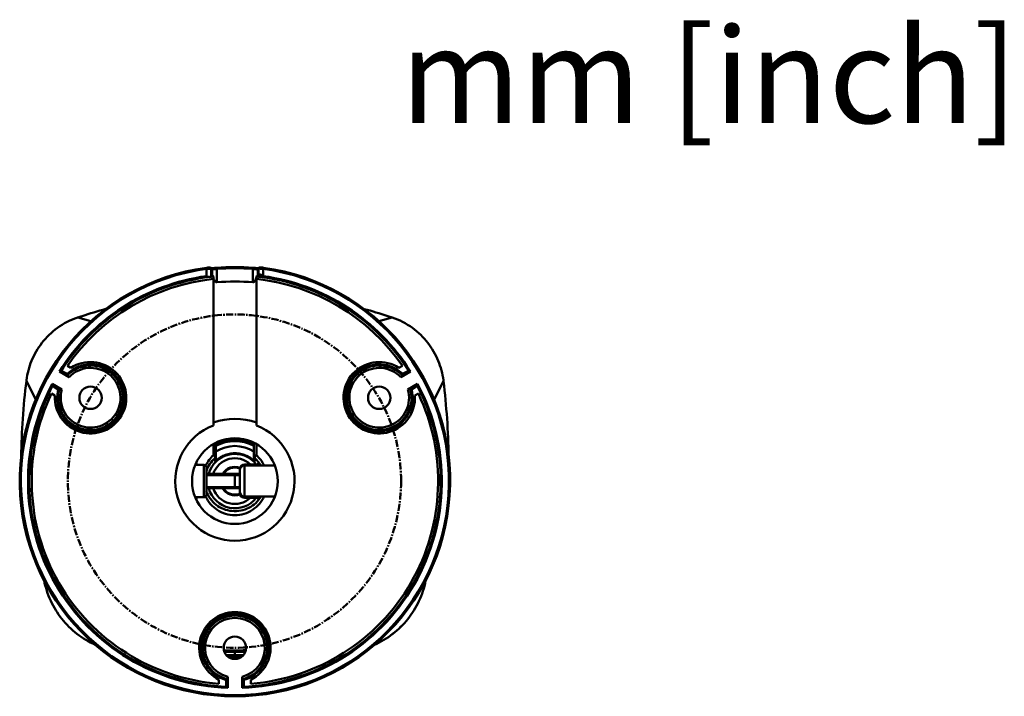
# Model space of a CAD drawing. Units: millimetres. Extents: x 1001 to 1881, y 118 to 798.
# Drawn here: x 1565 to 1772, y 554 to 696 of the extents above; entities that cross this region are included whole.
import ezdxf

# ---------------------------------------------------------------- set-up
doc = ezdxf.new("R2010")
doc.units = ezdxf.units.MM
doc.linetypes.add('CENTER', pattern=[0.6, 0.375, -0.075, 0.075, -0.075])
doc.layers.add('标注', color=7, linetype='Continuous')
doc.styles.get("Standard").update_dxf_attribs({"font": 'txt', "bigfont": 'gbcbig.shx'})

msp = doc.modelspace()

# ---------------------------------------------------------------- linework, layer by layer
at = {"layer": '标注', "lineweight": 50}
for p, q in [((1604.17, 643.25), (1604.14, 643.49)), ((1604.17, 643.25), (1604.17, 641.74)), ((1605.18, 643.42), (1605.09, 643.5)), ((1605.17, 643.31), (1605.17, 641.84)), ((1605.2, 643.29), (1605.17, 643.31)), ((1605.27, 643.34), (1605.18, 643.42)), ((1605.35, 643.16), (1605.2, 643.29)), ((1605.35, 643.16), (1605.35, 641.86)), ((1606.16, 643.47), (1606, 643.46)), ((1606.33, 643.49), (1606.16, 643.47)), ((1606.35, 643.24), (1606.33, 643.49)), ((1606.35, 643.24), (1606.35, 640.44)), ((1613.93, 643.24), (1613.95, 643.49)), ((1613.93, 643.24), (1613.93, 640.44)), ((1614.07, 643.48), (1613.95, 643.49)), ((1614.19, 643.47), (1614.07, 643.48)), ((1614.31, 643.46), (1614.19, 643.47)), ((1614.43, 643.45), (1614.31, 643.46)), ((1614.54, 643.44), (1614.43, 643.45)), ((1614.64, 643.43), (1614.54, 643.44)), ((1614.89, 643.41), (1614.81, 643.42)), ((1615.02, 643.23), (1614.93, 643.16)), ((1614.93, 643.16), (1614.93, 641.86)), ((1615.19, 643.5), (1615.01, 643.34)), ((1615.07, 643.29), (1615.02, 643.23)), ((1615.08, 643.4), (1615.06, 643.4)), ((1615.1, 643.31), (1615.07, 643.29)), ((1615.1, 643.31), (1615.1, 641.84)), ((1615.19, 643.5), (1615.19, 643.5)), ((1616.1, 643.25), (1616.1, 641.74)), ((1605.35, 641.86), (1605.52, 641.88)), ((1605.64, 641.14), (1605.64, 610.38)), ((1614.64, 610.38), (1614.64, 641.14)), ((1614.76, 641.88), (1614.93, 641.86)), ((1615.13, 641.83), (1615.38, 641.83)), ((1615.27, 641.96), (1615.22, 642.02)), ((1615.35, 641.58), (1615.38, 641.83)), ((1615.44, 642.08), (1615.41, 642.08)), ((1615.42, 642.08), (1615.41, 642.08)), ((1579.91, 632.28), (1577.12, 633.05)), ((1640.36, 632.28), (1643.16, 633.05)), ((1575.71, 622.46), (1574.97, 622.89)), ((1644.57, 622.46), (1645.3, 622.89)), ((1575.31, 620.54), (1573.28, 621.71)), ((1574.92, 621.19), (1573.68, 621.88)), ((1646.99, 621.71), (1644.97, 620.54)), ((1646.59, 621.88), (1645.35, 621.19)), ((1566.34, 619.73), (1566.34, 619.7)), ((1566.34, 619.7), (1568.33, 615.8)), ((1571.78, 619.11), (1573.81, 617.94)), ((1571.84, 618.68), (1573.05, 617.95)), ((1646.47, 617.94), (1648.49, 619.11)), ((1647.22, 617.95), (1648.44, 618.68)), ((1653.94, 619.7), (1651.95, 615.81)), ((1571.61, 617.06), (1572.34, 616.64)), ((1648.67, 617.06), (1647.93, 616.64)), ((1634.3, 612.65), (1633.96, 612.45)), ((1605.64, 604.13), (1605.64, 606.49)), ((1606.14, 603.22), (1606.14, 606.76)), ((1614.14, 603.22), (1614.14, 606.76)), ((1614.64, 606.48), (1614.64, 604.13)), ((1603.64, 602.1), (1601.81, 602.1)), ((1602.04, 602.1), (1602.04, 602.62)), ((1603.64, 602.1), (1603.64, 595.3)), ((1612.14, 595.2), (1612.14, 602.2)), ((1615.22, 602.2), (1612.14, 602.2)), ((1618.52, 601.95), (1612.14, 601.95)), ((1604.14, 601.6), (1604.14, 595.8)), ((1604.14, 600.2), (1611.14, 600.2)), ((1604.14, 599.95), (1611.14, 599.95)), ((1610.14, 597.2), (1610.14, 600.2)), ((1611.14, 600.2), (1610.14, 600.2)), ((1611.14, 596.2), (1611.14, 601.2)), ((1604.14, 597.45), (1611.14, 597.45)), ((1604.14, 597.2), (1611.14, 597.2)), ((1611.14, 597.2), (1610.14, 597.2)), ((1603.64, 595.3), (1601.82, 595.3)), ((1602.04, 594.8), (1602.04, 595.3)), ((1618.53, 595.45), (1612.14, 595.45)), ((1615.22, 595.2), (1612.14, 595.2)), ((1573.18, 577.36), (1572.73, 577.1)), ((1610.14, 563.14), (1610.14, 562.81)), ((1610.14, 562.14), (1610.14, 562.81)), ((1609.41, 561.63), (1609.45, 561.63)), ((1609.42, 561.52), (1609.45, 561.52)), ((1609.48, 561.68), (1609.47, 561.68)), ((1609.49, 561.57), (1609.47, 561.57)), ((1609.49, 561.47), (1609.48, 561.47)), ((1609.77, 561.63), (1609.83, 561.63)), ((1609.78, 561.53), (1609.83, 561.53)), ((1609.79, 561.63), (1609.85, 561.63)), ((1609.79, 561.53), (1609.85, 561.53)), ((1610.06, 561.63), (1610.14, 561.63)), ((1610.06, 561.53), (1610.14, 561.53)), ((1610.13, 561.67), (1610.14, 561.64)), ((1610.14, 562), (1610.14, 561.97)), ((1610.14, 561.97), (1610.14, 561.74)), ((1610.14, 561.74), (1610.14, 561.74)), ((1610.14, 561.64), (1610.14, 561.63)), ((1610.14, 561.63), (1610.25, 561.63)), ((1610.14, 561.63), (1610.14, 561.63)), ((1610.14, 561.56), (1610.14, 561.53)), ((1610.14, 561.53), (1610.25, 561.53)), ((1610.14, 561.53), (1610.14, 561.53)), ((1610.14, 561.46), (1610.14, 561.36)), ((1610.43, 561.63), (1610.49, 561.63)), ((1610.43, 561.53), (1610.49, 561.53)), ((1610.46, 561.53), (1610.51, 561.53)), ((1610.8, 561.47), (1610.78, 561.47)), ((1610.8, 561.57), (1610.79, 561.57)), ((1610.82, 561.63), (1610.86, 561.63)), ((1610.82, 561.52), (1610.86, 561.52)), ((1611.1, 561.61), (1611.11, 561.61)), ((1611.11, 561.72), (1611.11, 561.72)), ((1606.77, 557), (1606.77, 556.15)), ((1608.27, 556.96), (1608.29, 555.54)), ((1608.64, 557.62), (1608.64, 555.28)), ((1611.64, 555.28), (1611.64, 557.62)), ((1611.98, 555.54), (1612.01, 556.96)), ((1613.5, 556.15), (1613.5, 557))]:
    msp.add_line(p, q, dxfattribs=at)
for points in [[(1605.09, 643.5), (1605.07, 643.51), (1605.03, 643.54), (1605, 643.55), (1604.96, 643.56), (1604.94, 643.56), (1604.92, 643.57), (1604.9, 643.57), (1604.88, 643.57), (1604.86, 643.57), (1604.84, 643.57), (1604.81, 643.56), (1604.78, 643.56), (1604.75, 643.56), (1604.71, 643.56), (1604.67, 643.55)], [(1606, 643.46), (1605.86, 643.45), (1605.79, 643.44), (1605.72, 643.44), (1605.66, 643.43), (1605.6, 643.43), (1605.55, 643.42), (1605.49, 643.42), (1605.44, 643.42), (1605.4, 643.41), (1605.35, 643.41), (1605.32, 643.41), (1605.28, 643.41), (1605.25, 643.4), (1605.22, 643.4), (1605.2, 643.4)], [(1614.81, 643.42), (1614.77, 643.42), (1614.73, 643.42), (1614.68, 643.43), (1614.64, 643.43)], [(1615.06, 643.4), (1615.04, 643.4), (1615.01, 643.4), (1614.99, 643.41), (1614.96, 643.41), (1614.92, 643.41), (1614.89, 643.41)], [(1615.6, 643.55), (1615.57, 643.56), (1615.52, 643.56), (1615.48, 643.56), (1615.45, 643.56), (1615.42, 643.57), (1615.4, 643.57), (1615.37, 643.57), (1615.35, 643.57), (1615.32, 643.56), (1615.29, 643.56), (1615.25, 643.54), (1615.22, 643.52), (1615.19, 643.5)], [(1609.16, 561.72), (1609.17, 561.72), (1609.19, 561.72), (1609.2, 561.72), (1609.22, 561.72), (1609.24, 561.72), (1609.26, 561.72), (1609.29, 561.73), (1609.31, 561.73), (1609.34, 561.73), (1609.37, 561.73), (1609.4, 561.73)], [(1609.17, 561.61), (1609.19, 561.62), (1609.2, 561.62), (1609.22, 561.62), (1609.24, 561.62), (1609.26, 561.62), (1609.29, 561.62), (1609.32, 561.62), (1609.35, 561.62), (1609.38, 561.62), (1609.41, 561.63)], [(1609.28, 561.52), (1609.29, 561.52), (1609.32, 561.52), (1609.35, 561.52), (1609.38, 561.52), (1609.42, 561.52)], [(1609.4, 561.73), (1609.44, 561.73), (1609.48, 561.73), (1609.52, 561.73), (1609.56, 561.73), (1609.6, 561.73), (1609.65, 561.73), (1609.7, 561.73), (1609.75, 561.73), (1609.8, 561.73), (1609.85, 561.74)], [(1609.45, 561.63), (1609.49, 561.63), (1609.53, 561.63), (1609.58, 561.63), (1609.62, 561.63), (1609.67, 561.63), (1609.72, 561.63), (1609.77, 561.63)], [(1609.45, 561.52), (1609.49, 561.52), (1609.54, 561.52), (1609.58, 561.52), (1609.63, 561.53), (1609.67, 561.53), (1609.72, 561.53), (1609.78, 561.53)], [(1609.83, 561.63), (1609.88, 561.63), (1609.94, 561.63), (1610, 561.63), (1610.06, 561.63)], [(1609.83, 561.53), (1609.89, 561.53), (1609.94, 561.53), (1610, 561.53), (1610.06, 561.53)], [(1609.85, 561.74), (1609.9, 561.74), (1609.96, 561.74), (1610.02, 561.74), (1610.08, 561.74), (1610.14, 561.74)], [(1610.14, 561.74), (1610.19, 561.74), (1610.25, 561.74), (1610.32, 561.74), (1610.38, 561.74), (1610.43, 561.74), (1610.49, 561.73), (1610.54, 561.73), (1610.6, 561.73), (1610.65, 561.73), (1610.69, 561.73), (1610.74, 561.73), (1610.78, 561.73), (1610.82, 561.73), (1610.86, 561.73)], [(1610.25, 561.63), (1610.32, 561.63), (1610.37, 561.63), (1610.43, 561.63)], [(1610.25, 561.53), (1610.31, 561.53), (1610.37, 561.53), (1610.43, 561.53)], [(1610.49, 561.63), (1610.54, 561.63), (1610.59, 561.63), (1610.64, 561.63), (1610.69, 561.63), (1610.74, 561.63), (1610.78, 561.63), (1610.82, 561.63)], [(1610.49, 561.53), (1610.54, 561.53), (1610.59, 561.53), (1610.64, 561.53), (1610.69, 561.52), (1610.73, 561.52), (1610.78, 561.52), (1610.82, 561.52)], [(1610.86, 561.73), (1610.9, 561.73), (1610.93, 561.73), (1610.96, 561.73), (1610.99, 561.73), (1611.02, 561.72), (1611.04, 561.72), (1611.06, 561.72), (1611.08, 561.72), (1611.09, 561.72), (1611.11, 561.72)], [(1610.86, 561.63), (1610.89, 561.62), (1610.93, 561.62), (1610.96, 561.62), (1610.99, 561.62), (1611.01, 561.62), (1611.03, 561.62), (1611.06, 561.62), (1611.07, 561.62), (1611.09, 561.62), (1611.1, 561.61)], [(1610.86, 561.52), (1610.89, 561.52), (1610.92, 561.52), (1610.95, 561.52), (1610.98, 561.52), (1611, 561.52)]]:
    msp.add_lwpolyline(points, dxfattribs=at)
at = {"layer": '标注', "linetype": 'CENTER', "lineweight": 50, "ltscale": 4}
msp.add_circle((1610.05, 598.7), 35, dxfattribs=at)
at = {"layer": '标注', "lineweight": 50}
for centre, radius in [((1579.83, 616.2), 2.35), ((1640.45, 616.2), 2.35), ((1610.14, 598.7), 9), ((1610.14, 563.7), 2.35)]:
    msp.add_circle(centre, radius, dxfattribs=at)
for centre, radius, start, end in [((1610.14, 598.7), 45.19, 97.6279, 82.3721), ((1610.14, 598.7), 44.94, 97.6279, 82.3721), ((1604.92, 643.31), 0.25, 359.9313, 48.3268), ((1610.14, 598.7), 44.95, 85.1362, 94.8638), ((1610.14, 598.7), 44.7, 85.1362, 94.8638), ((1615.35, 643.31), 0.25, 131.6497, 180.0715), ((1614.83, 634.77), 8.56, 86.1618, 87.0376), ((1610.14, 598.7), 43.45, 97.8916, 148.0216), ((1610.14, 598.7), 43.2, 96.924, 147.9928), ((1610.14, 598.7), 42.68, 96.0522, 145.4804), ((1610.14, 598.7), 43.2, 96.4377, 96.88), ((1605.1, 641.86), 0.25, 276.6594, 0.0396), ((1610.39, 598.7), 43.45, 96.6599, 96.895), ((1610.14, 598.7), 42.68, 34.5196, 83.9478), ((1609.89, 598.7), 43.45, 83.105, 83.3401), ((1615.18, 641.86), 0.25, 179.9451, 249.4951), ((1610.14, 598.7), 43.2, 32.0072, 83.5623), ((1615.38, 641.83), 0.247, 207.8689, 214.9985), ((1615.38, 641.83), 0.25, 215.0362, 263.0345), ((1615.38, 641.85), 0.233, 79.3032, 83.0708), ((1610.14, 598.7), 43.45, 31.9784, 82.1084), ((1610.14, 598.7), 41.91, 84.8114, 95.1886), ((1610.02, 534.92), 103.5, 105.1115, 107.9987), ((1610.28, 535.03), 103.39, 71.9996, 74.8588), ((1610.09, 534.72), 103.72, 108.0014, 108.5387), ((1610.18, 534.72), 103.72, 71.4613, 71.9986), ((1579.83, 616.2), 7.5, 176.6562, 123.3438), ((1579.83, 616.2), 6.77, 163.0268, 136.9732), ((1579.83, 616.2), 6.27, 163.8478, 136.1522), ((1640.45, 616.2), 7.5, 56.6562, 3.3438), ((1640.45, 616.2), 6.77, 43.0268, 16.9732), ((1640.45, 616.2), 6.27, 43.8478, 16.1522), ((1713.69, 601.74), 148.44, 173.0488, 179.1842), ((1582.87, 617.69), 16.65, 172.7258, 172.9453), ((1582.76, 617.7), 16.54, 172.4792, 172.7269), ((1610.14, 598.7), 43.45, 151.9784, 268.0216), ((1610.14, 598.7), 43.2, 152.0072, 267.9928), ((1610.14, 598.7), 43.45, 271.9784, 28.0216), ((1610.14, 598.7), 43.2, 272.0072, 27.9928), ((1637.48, 617.69), 16.58, 6.9579, 7.5213), ((1506.52, 601.73), 148.51, 0.8402, 6.9499), ((1610.14, 598.7), 42.68, 154.5196, 265.4804), ((1610.14, 598.7), 42.68, 274.5196, 25.4804), ((1579.87, 616.16), 7.04, 298.9374, 299.759), ((1579.85, 616.19), 7.07, 299.767, 309.3643), ((1610.14, 598.7), 12.52, 111.0636, 68.9364), ((1610.14, 598.7), 13.07, 69.8311, 110.1579), ((1610.14, 598.7), 8.41, 61.5929, 118.4071), ((1610.14, 598.7), 7.37, 57.1455, 122.8545), ((1610.14, 598.7), 5.7, 37.9066, 164.7397), ((1605.64, 603.86), 0.499, 311.0337, 0.0008), ((1614.64, 603.86), 0.499, 179.9992, 228.9658), ((1603.64, 601.6), 0.5, 0, 90), ((1610.05, 598.68), 6.3, 130.3671, 159.6969), ((1610.14, 598.7), 4.8, 46.8299, 161.7988), ((1787.35, 610.26), 181.51, 182.1394, 182.3472), ((1610.14, 598.7), 3, 69.5223, 149.9786), ((1612.14, 601.2), 1, 90, 180), ((1612.14, 600.95), 1, 90, 180), ((1435.29, 610.17), 179.14, 357.6515, 357.8621), ((1610.22, 598.68), 6.31, 31.2453, 49.6157), ((1610.14, 598.7), 2.85, 69.1534, 148.2117), ((1603.64, 595.8), 0.5, 270, 0), ((1610.14, 598.7), 5.7, 195.2603, 322.0934), ((1610.14, 598.7), 4.8, 198.2012, 313.1701), ((1610.14, 598.7), 3, 210.0214, 290.4777), ((1610.14, 598.7), 2.85, 211.7883, 290.8466), ((1612.14, 596.45), 1, 180, 270), ((1612.14, 596.2), 1, 180, 270), ((1610.14, 563.7), 7.5, 296.6562, 243.3438), ((1610.14, 563.7), 6.77, 283.0268, 256.9732), ((1610.14, 563.7), 6.27, 283.8478, 256.1522), ((1610.6, 663.26), 100.13, 268.427, 269.7368), ((1610.6, 663.32), 100.51, 268.4911, 269.7383), ((1609.8, 658.66), 95.52, 270.2004, 271.5714), ((1609.8, 658.69), 95.88, 270.199, 271.5037), ((1610.13, 644.75), 82.61, 268.7757, 270.004), ((1610.13, 644.65), 82.65, 268.8658, 270.0036), ((1610.14, 645.64), 83.67, 268.8983, 269.9951), ((1610.14, 645.77), 83.85, 268.9327, 269.9953), ((1609.82, 571.17), 9.6, 267.2026, 267.92), ((1609.84, 571.38), 9.92, 267.4568, 267.9195), ((1609.95, 538.31), 23.32, 90.3996, 91.1978), ((1609.95, 538.54), 22.99, 90.4071, 91.2109), ((1610.06, 578.46), 16.9, 268.0512, 269.057), ((1610.06, 578.29), 16.84, 268.0593, 269.0585), ((1610.12, 581.61), 20.05, 269.0412, 269.1866), ((1610.12, 581.42), 19.96, 269.0429, 269.1881), ((1610.13, 582.86), 21.19, 269.1778, 269.6434), ((1610.13, 582.65), 21.09, 269.1881, 269.654), ((1610.13, 582.46), 21, 269.1897, 269.6546), ((1610.14, 518.47), 43.16, 89.9985, 90.3816), ((1610.14, 519.23), 42.3, 89.9979, 90.3877), ((1610.14, 583.25), 21.58, 269.6409, 269.9883), ((1610.14, 583.01), 21.44, 269.6516, 269.9995), ((1610.14, 582.8), 21.34, 269.6521, 269.9994), ((1610.14, 583.04), 21.38, 269.9865, 270.8247), ((1610.14, 644.8), 82.66, 269.9977, 271.225), ((1610.14, 644.77), 82.76, 269.9985, 271.1319), ((1610.13, 645.61), 83.64, 270.0046, 271.0981), ((1610.13, 645.76), 83.83, 270.0046, 271.066), ((1610.14, 517.62), 44.01, 89.8635, 90.0001), ((1610.14, 582.81), 21.24, 269.9977, 270.8236), ((1610.14, 518.44), 43.09, 89.8159, 89.9994), ((1610.14, 582.61), 21.15, 269.9976, 270.8236), ((1610.14, 518.61), 43.02, 89.6465, 89.865), ((1610.15, 520.5), 41.03, 89.5676, 89.8189), ((1610.17, 523.49), 38.15, 89.4808, 89.6472), ((1610.16, 581.45), 19.89, 270.826, 271.0127), ((1610.16, 581.25), 19.79, 270.826, 271.013), ((1610.23, 577.76), 16.1, 270.7583, 271.9908), ((1610.25, 576.98), 15.42, 270.9594, 271.9933), ((1610.28, 535.07), 26.46, 88.8757, 89.4991), ((1610.25, 576.81), 15.36, 270.9605, 271.9848), ((1610.38, 573.33), 11.66, 272.0239, 272.1445), ((1610.41, 572.37), 10.81, 272.0946, 272.2826), ((1610.43, 571.63), 10.17, 272.0959, 272.4478), ((1610.51, 570.18), 8.51, 272.0976, 272.9421), ((1610.51, 569.81), 8.25, 272.2562, 272.9), ((1610.66, 567.01), 5.44, 272.8646, 273.7), ((1610.67, 566.98), 5.31, 272.9138, 273.7513)]:
    msp.add_arc(centre, radius, start, end, dxfattribs=at)
for centre, major_axis, start_param, end_param in [((1583.27, 622.17), (5.17, 8.96), -4.205287, -4.166883), ((1637, 622.17), (-5.17, 8.96), -2.116302, -2.077898), ((1576.38, 610.23), (5.17, 8.96), 1.025291, 1.063694), ((1643.89, 610.23), (-5.17, 8.96), -1.063694, -1.025291), ((1603.25, 563.7), (10.34, 0), -1.063694, -1.025291), ((1617.03, 563.7), (10.34, 0), -2.116302, -2.077898)]:
    msp.add_ellipse(centre, major_axis=major_axis, ratio=0.745659, start_param=start_param, end_param=end_param, dxfattribs=at)
for points, knots in [([(1604.14, 643.49), (1604.19, 643.5), (1604.36, 643.52), (1604.54, 643.54), (1604.66, 643.55)], [0, 0, 0, 0, 0.274285, 1, 1, 1, 1]), ([(1604.17, 643.25), (1604.24, 643.25), (1604.47, 643.27), (1604.7, 643.29), (1604.87, 643.3)], [0, 0, 0, 0, 0.274635, 1, 1, 1, 1]), ([(1604.87, 643.3), (1604.91, 643.31), (1604.98, 643.31), (1605.07, 643.32), (1605.12, 643.32), (1605.14, 643.32), (1605.16, 643.32), (1605.17, 643.32), (1605.17, 643.31)], [0, 0, 0, 0, 0.408252, 0.718022, 0.831952, 0.917247, 0.973275, 1, 1, 1, 1]), ([(1605.35, 643.16), (1605.35, 643.19), (1605.33, 643.26), (1605.29, 643.32), (1605.27, 643.34)], [0, 0, 0, 0, 0.499503, 1, 1, 1, 1]), ([(1606.35, 643.24), (1606.22, 643.22), (1606.04, 643.21), (1605.81, 643.18), (1605.66, 643.17), (1605.54, 643.16), (1605.45, 643.15), (1605.4, 643.15), (1605.38, 643.15), (1605.36, 643.15), (1605.35, 643.15), (1605.35, 643.16)], [0, 0, 0, 0, 0.374495, 0.544514, 0.694598, 0.819178, 0.91357, 0.948322, 0.974345, 0.991489, 1, 1, 1, 1]), ([(1614.93, 643.16), (1614.92, 643.15), (1614.92, 643.15), (1614.9, 643.15), (1614.87, 643.15), (1614.82, 643.15), (1614.74, 643.16), (1614.61, 643.17), (1614.46, 643.18), (1614.23, 643.21), (1614.05, 643.22), (1613.93, 643.24)], [0, 0, 0, 0, 0.008533, 0.025728, 0.051808, 0.08667, 0.181307, 0.30608, 0.456221, 0.626084, 1, 1, 1, 1]), ([(1614.93, 643.16), (1614.93, 643.19), (1614.94, 643.26), (1614.98, 643.32), (1615.01, 643.34)], [0, 0, 0, 0, 0.499503, 1, 1, 1, 1]), ([(1615.1, 643.31), (1615.11, 643.32), (1615.13, 643.32), (1615.16, 643.32), (1615.21, 643.32), (1615.25, 643.31), (1615.28, 643.31)], [0, 0, 0, 0, 0.086456, 0.284364, 0.590785, 1, 1, 1, 1]), ([(1615.41, 643.3), (1615.46, 643.3), (1615.69, 643.28), (1615.92, 643.26), (1616.1, 643.25)], [0, 0, 0, 0, 0.215988, 1, 1, 1, 1]), ([(1615.61, 643.55), (1615.65, 643.55), (1615.82, 643.53), (1616, 643.51), (1616.14, 643.49)], [0, 0, 0, 0, 0.216388, 1, 1, 1, 1]), ([(1616.14, 643.49), (1616.14, 643.52), (1616.12, 643.33), (1616.11, 643.3), (1616.1, 643.25)], [0, 0, 0, 0, 0.280213, 1, 1, 1, 1]), ([(1604.83, 641.57), (1604.78, 641.57), (1604.68, 641.58), (1604.45, 641.63), (1604.29, 641.7), (1604.17, 641.74)], [0, 0, 0, 0, 0.219443, 0.465892, 1, 1, 1, 1]), ([(1605.17, 641.84), (1605.17, 641.78), (1605.12, 641.66), (1605, 641.59), (1604.93, 641.58)], [0, 0, 0, 0, 0.455321, 1, 1, 1, 1]), ([(1605.52, 641.88), (1605.52, 641.85), (1605.52, 641.79), (1605.47, 641.7), (1605.39, 641.65), (1605.33, 641.63), (1605.29, 641.63)], [0, 0, 0, 0, 0.24457, 0.492617, 0.745188, 1, 1, 1, 1]), ([(1605.75, 641.06), (1605.78, 640.99), (1605.84, 640.85), (1605.94, 640.69), (1606.04, 640.57), (1606.12, 640.5), (1606.23, 640.44), (1606.31, 640.43), (1606.35, 640.44)], [0, 0, 0, 0, 0.246997, 0.494845, 0.619536, 0.745212, 0.871979, 1, 1, 1, 1]), ([(1613.93, 640.44), (1613.97, 640.43), (1614.06, 640.45), (1614.17, 640.51), (1614.27, 640.61), (1614.37, 640.74), (1614.47, 640.93), (1614.53, 641.09), (1614.56, 641.17)], [0, 0, 0, 0, 0.128016, 0.254687, 0.380156, 0.504818, 0.752785, 1, 1, 1, 1]), ([(1614.98, 641.63), (1614.95, 641.63), (1614.89, 641.65), (1614.8, 641.7), (1614.75, 641.79), (1614.75, 641.85), (1614.76, 641.88)], [0, 0, 0, 0, 0.254812, 0.507384, 0.755431, 1, 1, 1, 1]), ([(1615.29, 642.07), (1615.23, 642.05), (1615.14, 641.99), (1615.11, 641.88), (1615.1, 641.84)], [0, 0, 0, 0, 0.536283, 1, 1, 1, 1]), ([(1615.22, 642.02), (1615.19, 641.99), (1615.15, 641.94), (1615.13, 641.87), (1615.13, 641.83)], [0, 0, 0, 0, 0.522169, 1, 1, 1, 1]), ([(1615.22, 642.02), (1615.24, 642.04), (1615.3, 642.08), (1615.38, 642.08), (1615.41, 642.08)], [0, 0, 0, 0, 0.523075, 1, 1, 1, 1]), ([(1615.38, 641.83), (1615.35, 641.86), (1615.31, 641.91), (1615.28, 641.95), (1615.27, 641.96)], [0, 0, 0, 0, 0.755465, 1, 1, 1, 1]), ([(1616.1, 641.74), (1615.99, 641.81), (1615.83, 641.92), (1615.61, 642.03), (1615.5, 642.07), (1615.44, 642.08)], [0, 0, 0, 0, 0.530774, 0.779037, 1, 1, 1, 1]), ([(1577.12, 633.05), (1575.61, 632.55), (1572.79, 631.1), (1569.49, 627.89), (1567.28, 624.06), (1566.54, 621.26), (1566.36, 619.87)], [0, 0, 0, 0, 0.267179, 0.521129, 0.763985, 1, 1, 1, 1]), ([(1653.92, 619.87), (1653.73, 621.26), (1652.99, 624.06), (1650.79, 627.89), (1647.48, 631.1), (1644.67, 632.55), (1643.16, 633.05)], [0, 0, 0, 0, 0.236002, 0.478843, 0.732775, 1, 1, 1, 1]), ([(1574.92, 621.19), (1575.26, 621.52), (1576.01, 622.13), (1577.29, 622.78), (1578.66, 623.17), (1580.08, 623.27), (1581.49, 623.08), (1582.82, 622.63), (1584.05, 621.92), (1585.1, 620.97), (1585.96, 619.83), (1586.57, 618.53), (1586.9, 617.14), (1586.95, 615.69), (1586.71, 614.27), (1586.18, 612.92), (1585.39, 611.71), (1584.71, 611.03), (1584.34, 610.72)], [0, 0, 0, 0, 0.062963, 0.125646, 0.187991, 0.250018, 0.311801, 0.37347, 0.435181, 0.497081, 0.559268, 0.621762, 0.684526, 0.747486, 0.81057, 0.873719, 0.93688, 1, 1, 1, 1]), ([(1634.3, 612.65), (1633.88, 613.39), (1633.29, 615.03), (1633.35, 617.61), (1634.3, 620.01), (1636.03, 621.9), (1638.3, 623.06), (1640.83, 623.36), (1643.32, 622.76), (1644.75, 621.78), (1645.35, 621.19)], [0, 0, 0, 0, 0.126437, 0.252509, 0.377788, 0.502021, 0.625588, 0.749374, 0.874122, 1, 1, 1, 1]), ([(1575.31, 620.54), (1575.25, 620.57), (1575.17, 620.62), (1575.07, 620.68), (1575.01, 620.72), (1574.96, 620.76), (1574.91, 620.78), (1574.89, 620.8), (1574.88, 620.81), (1574.88, 620.82)], [0, 0, 0, 0, 0.372271, 0.542342, 0.69294, 0.818315, 0.913558, 0.974564, 1, 1, 1, 1]), ([(1645.4, 620.82), (1645.4, 620.81), (1645.38, 620.8), (1645.36, 620.78), (1645.32, 620.76), (1645.27, 620.72), (1645.2, 620.68), (1645.1, 620.62), (1645.02, 620.57), (1644.97, 620.54)], [0, 0, 0, 0, 0.025436, 0.086442, 0.181685, 0.30706, 0.457658, 0.627729, 1, 1, 1, 1]), ([(1583.27, 610), (1582.67, 609.67), (1581.37, 609.18), (1579.29, 609.05), (1577.27, 609.51), (1575.48, 610.53), (1574.06, 612.01), (1573.11, 613.85), (1572.73, 615.9), (1572.88, 617.29), (1573.05, 617.95)], [0, 0, 0, 0, 0.126147, 0.251547, 0.376071, 0.49998, 0.623865, 0.748333, 0.873713, 1, 1, 1, 1]), ([(1647.22, 617.95), (1647.43, 617.13), (1647.56, 615.41), (1646.84, 612.95), (1645.31, 610.91), (1643.17, 609.53), (1640.67, 608.98), (1638.12, 609.34), (1635.85, 610.59), (1634.73, 611.92), (1634.3, 612.65)], [0, 0, 0, 0, 0.125873, 0.250617, 0.374397, 0.497961, 0.622196, 0.747481, 0.873557, 1, 1, 1, 1]), ([(1646.47, 617.94), (1646.52, 617.98), (1646.6, 618.02), (1646.71, 618.08), (1646.77, 618.11), (1646.83, 618.14), (1646.87, 618.16), (1646.9, 618.17), (1646.92, 618.18), (1646.92, 618.18)], [0, 0, 0, 0, 0.372271, 0.542342, 0.69294, 0.818315, 0.913558, 0.974564, 1, 1, 1, 1]), ([(1606.14, 606.55), (1606.71, 606.83), (1608.02, 607.28), (1609.39, 607.43), (1610.12, 607.43)], [0, 0, 0, 0, 0.463919, 1, 1, 1, 1]), ([(1610.12, 607.43), (1610.86, 607.43), (1612.25, 607.28), (1613.56, 606.83), (1614.14, 606.55)], [0, 0, 0, 0, 0.536441, 1, 1, 1, 1]), ([(1603.99, 601.95), (1604.2, 602.36), (1604.68, 603.15), (1605.3, 603.83), (1605.64, 604.13)], [0, 0, 0, 0, 0.505268, 1, 1, 1, 1]), ([(1605.64, 604.13), (1605.7, 604.13), (1605.82, 604.12), (1605.96, 604.07), (1606.05, 604.02), (1606.1, 603.97), (1606.13, 603.92), (1606.14, 603.88), (1606.14, 603.86)], [0, 0, 0, 0, 0.311501, 0.590854, 0.711603, 0.818268, 0.912855, 1, 1, 1, 1]), ([(1605.97, 603.49), (1605.99, 603.51), (1606, 603.59), (1605.97, 603.68), (1605.93, 603.77), (1605.88, 603.87), (1605.78, 604), (1605.7, 604.08), (1605.64, 604.13)], [0, 0, 0, 0, 0.145951, 0.253667, 0.383567, 0.530583, 0.687661, 1, 1, 1, 1]), ([(1605.99, 602.83), (1606.26, 603.1), (1606.86, 603.59), (1607.88, 604.14), (1608.99, 604.47), (1610.14, 604.59), (1611.29, 604.47), (1612.4, 604.14), (1613.42, 603.59), (1614.01, 603.1), (1614.28, 602.83)], [0, 0, 0, 0, 0.125, 0.25, 0.375, 0.5, 0.625, 0.75, 0.875, 1, 1, 1, 1]), ([(1614.64, 604.13), (1614.57, 604.13), (1614.45, 604.12), (1614.31, 604.07), (1614.22, 604.02), (1614.17, 603.97), (1614.14, 603.92), (1614.14, 603.88), (1614.14, 603.86)], [0, 0, 0, 0, 0.311509, 0.590861, 0.711607, 0.818271, 0.912856, 1, 1, 1, 1]), ([(1614.64, 604.13), (1614.58, 604.08), (1614.49, 604), (1614.4, 603.87), (1614.34, 603.77), (1614.3, 603.68), (1614.28, 603.59), (1614.28, 603.51), (1614.31, 603.49)], [0, 0, 0, 0, 0.312339, 0.469416, 0.616431, 0.74633, 0.854046, 1, 1, 1, 1]), ([(1614.64, 604.13), (1614.97, 603.83), (1615.6, 603.15), (1616.08, 602.37), (1616.28, 601.95)], [0, 0, 0, 0, 0.494712, 1, 1, 1, 1]), ([(1605.99, 602.83), (1606.04, 602.88), (1606.11, 603.01), (1606.14, 603.15), (1606.14, 603.22)], [0, 0, 0, 0, 0.483562, 1, 1, 1, 1]), ([(1614.14, 603.22), (1614.14, 603.15), (1614.16, 603.01), (1614.24, 602.88), (1614.28, 602.83)], [0, 0, 0, 0, 0.516474, 1, 1, 1, 1]), ([(1615.14, 602.2), (1615.12, 602.24), (1615.08, 602.29), (1615.05, 602.35), (1615.03, 602.38), (1615.01, 602.41), (1615, 602.43), (1614.99, 602.45), (1615, 602.45)], [0, 0, 0, 0, 0.438954, 0.613869, 0.757089, 0.867345, 0.944139, 1, 1, 1, 1]), ([(1615, 602.45), (1615, 602.45), (1615.01, 602.45), (1615.01, 602.44), (1615.03, 602.43), (1615.05, 602.41), (1615.08, 602.37), (1615.13, 602.32), (1615.19, 602.25), (1615.25, 602.16), (1615.33, 602.06), (1615.38, 601.99), (1615.4, 601.95)], [0, 0, 0, 0, 0.009544, 0.026526, 0.051222, 0.083601, 0.17095, 0.287195, 0.43027, 0.598058, 0.788569, 1, 1, 1, 1]), ([(1604.16, 600.2), (1604.17, 600.21), (1604.18, 600.24), (1604.18, 600.26), (1604.19, 600.28)], [0, 0, 0, 0, 0.27703, 1, 1, 1, 1]), ([(1604.19, 600.28), (1604.2, 600.3), (1604.2, 600.32), (1604.22, 600.35), (1604.22, 600.37), (1604.23, 600.38), (1604.23, 600.38), (1604.23, 600.38)], [0, 0, 0, 0, 0.420164, 0.727542, 0.919741, 0.97296, 1, 1, 1, 1]), ([(1604.23, 600.38), (1604.23, 600.38), (1604.23, 600.37), (1604.23, 600.36), (1604.23, 600.35), (1604.23, 600.32), (1604.22, 600.27), (1604.21, 600.23), (1604.2, 600.2)], [0, 0, 0, 0, 0.018732, 0.0657, 0.144014, 0.253931, 0.567169, 1, 1, 1, 1]), ([(1615.62, 595.45), (1615.31, 594.95), (1614.57, 594.04), (1613.11, 593.02), (1611.38, 592.42), (1609.51, 592.33), (1607.72, 592.76), (1606.16, 593.66), (1604.91, 594.92), (1604.34, 595.97), (1604.13, 596.54)], [0, 0, 0, 0, 0.122382, 0.243755, 0.369983, 0.502004, 0.630631, 0.752993, 0.874433, 1, 1, 1, 1]), ([(1604.19, 597.12), (1604.19, 597.12), (1604.18, 597.15), (1604.17, 597.18), (1604.16, 597.2)], [0, 0, 0, 0, 0.2226, 1, 1, 1, 1]), ([(1604.23, 597.02), (1604.23, 597.02), (1604.23, 597.03), (1604.22, 597.03), (1604.22, 597.05), (1604.2, 597.08), (1604.2, 597.1), (1604.19, 597.12)], [0, 0, 0, 0, 0.027052, 0.080276, 0.272474, 0.579845, 1, 1, 1, 1]), ([(1604.2, 597.2), (1604.21, 597.17), (1604.22, 597.13), (1604.23, 597.08), (1604.23, 597.05), (1604.23, 597.04), (1604.23, 597.03), (1604.23, 597.02), (1604.23, 597.02)], [0, 0, 0, 0, 0.432831, 0.746069, 0.855986, 0.9343, 0.981268, 1, 1, 1, 1]), ([(1616.28, 595.45), (1616, 594.88), (1615.3, 593.82), (1613.87, 592.56), (1612.11, 591.73), (1610.14, 591.43), (1608.16, 591.73), (1606.41, 592.56), (1604.97, 593.82), (1604.27, 594.88), (1603.99, 595.45)], [0, 0, 0, 0, 0.123964, 0.245481, 0.36964, 0.500009, 0.630364, 0.754508, 0.876025, 1, 1, 1, 1]), ([(1615, 594.95), (1614.99, 594.95), (1615, 594.97), (1615.01, 594.99), (1615.03, 595.02), (1615.05, 595.05), (1615.08, 595.11), (1615.12, 595.16), (1615.14, 595.2)], [0, 0, 0, 0, 0.055861, 0.132655, 0.242911, 0.386131, 0.561046, 1, 1, 1, 1]), ([(1615.4, 595.45), (1615.38, 595.41), (1615.33, 595.34), (1615.25, 595.24), (1615.19, 595.15), (1615.13, 595.08), (1615.08, 595.03), (1615.05, 594.99), (1615.03, 594.97), (1615.01, 594.96), (1615.01, 594.95), (1615, 594.95), (1615, 594.95)], [0, 0, 0, 0, 0.211431, 0.401942, 0.56973, 0.712805, 0.82905, 0.916399, 0.948778, 0.973474, 0.990455, 1, 1, 1, 1]), ([(1570.07, 577.83), (1570.36, 576.37), (1571.29, 573.51), (1573.65, 569.67), (1576.85, 566.5), (1579.42, 564.95), (1580.78, 564.34)], [0, 0, 0, 0, 0.250021, 0.500015, 0.750008, 1, 1, 1, 1]), ([(1580.79, 564.33), (1579.43, 564.94), (1576.85, 566.5), (1573.65, 569.67), (1571.29, 573.51), (1570.36, 576.37), (1570.07, 577.83)], [0, 0, 0, 0, 0.249994, 0.499986, 0.749983, 1, 1, 1, 1]), ([(1650.19, 577.75), (1649.89, 576.29), (1648.95, 573.44), (1646.58, 569.62), (1643.38, 566.46), (1640.8, 564.92), (1639.44, 564.31)], [0, 0, 0, 0, 0.250015, 0.500013, 0.750005, 1, 1, 1, 1]), ([(1639.46, 564.32), (1640.81, 564.93), (1643.39, 566.47), (1646.59, 569.63), (1648.95, 573.44), (1649.89, 576.29), (1650.19, 577.75)], [0, 0, 0, 0, 0.249991, 0.499985, 0.749979, 1, 1, 1, 1]), ([(1608.27, 556.96), (1607.81, 557.09), (1606.91, 557.43), (1605.71, 558.21), (1604.69, 559.21), (1603.89, 560.39), (1603.35, 561.69), (1603.07, 563.08), (1603.08, 564.5), (1603.37, 565.89), (1603.93, 567.19), (1604.75, 568.37), (1605.79, 569.36), (1607.01, 570.12), (1608.37, 570.62), (1609.8, 570.84), (1611.24, 570.76), (1612.18, 570.51), (1612.62, 570.34)], [0, 0, 0, 0, 0.062963, 0.125646, 0.187991, 0.250018, 0.311801, 0.37347, 0.435181, 0.497081, 0.559268, 0.621762, 0.684526, 0.747486, 0.81057, 0.873719, 0.93688, 1, 1, 1, 1]), ([(1612.62, 570.34), (1613.32, 570.08), (1614.63, 569.33), (1616.14, 567.67), (1617.06, 565.62), (1617.29, 563.41), (1616.84, 561.23), (1615.75, 559.29), (1614.09, 557.78), (1612.72, 557.16), (1612.01, 556.96)], [0, 0, 0, 0, 0.126328, 0.252023, 0.376804, 0.500765, 0.624489, 0.7487, 0.873858, 1, 1, 1, 1]), ([(1609.1, 561.71), (1609.1, 561.71), (1609.11, 561.71), (1609.12, 561.72), (1609.16, 561.72), (1609.2, 561.72), (1609.25, 561.72), (1609.34, 561.73), (1609.41, 561.73), (1609.46, 561.73)], [0, 0, 0, 0, 0.019704, 0.071016, 0.153946, 0.267301, 0.409858, 0.580415, 1, 1, 1, 1]), ([(1609.47, 561.68), (1609.41, 561.68), (1609.34, 561.68), (1609.25, 561.69), (1609.2, 561.69), (1609.16, 561.69), (1609.12, 561.7), (1609.11, 561.7), (1609.1, 561.7), (1609.1, 561.71)], [0, 0, 0, 0, 0.417434, 0.587527, 0.729995, 0.843611, 0.927131, 0.979327, 1, 1, 1, 1]), ([(1609.1, 561.6), (1609.1, 561.61), (1609.11, 561.61), (1609.13, 561.61), (1609.16, 561.61), (1609.2, 561.62), (1609.25, 561.62), (1609.34, 561.62), (1609.41, 561.63), (1609.46, 561.63)], [0, 0, 0, 0, 0.019745, 0.07107, 0.154, 0.267344, 0.409884, 0.580422, 1, 1, 1, 1]), ([(1609.35, 561.58), (1609.32, 561.58), (1609.26, 561.58), (1609.18, 561.59), (1609.14, 561.59), (1609.12, 561.6), (1609.11, 561.6), (1609.1, 561.6), (1609.1, 561.6)], [0, 0, 0, 0, 0.419598, 0.731053, 0.843789, 0.926531, 0.978397, 1, 1, 1, 1]), ([(1609.28, 561.52), (1609.29, 561.52), (1609.36, 561.52), (1609.42, 561.52), (1609.47, 561.52)], [0, 0, 0, 0, 0.219677, 1, 1, 1, 1]), ([(1609.46, 561.73), (1609.51, 561.73), (1609.73, 561.74), (1609.96, 561.74), (1610.14, 561.74)], [0, 0, 0, 0, 0.221669, 1, 1, 1, 1]), ([(1609.83, 561.67), (1609.8, 561.67), (1609.68, 561.67), (1609.57, 561.67), (1609.48, 561.68)], [0, 0, 0, 0, 0.267427, 1, 1, 1, 1]), ([(1610.13, 561.67), (1610.13, 561.67), (1610.13, 561.7), (1610.13, 561.72), (1610.13, 561.74)], [0, 0, 0, 0, 0.282361, 1, 1, 1, 1]), ([(1610.14, 561.56), (1610.14, 561.56), (1610.14, 561.57), (1610.13, 561.59), (1610.13, 561.62), (1610.13, 561.63)], [0, 0, 0, 0, 0.082602, 0.282971, 1, 1, 1, 1]), ([(1610.14, 562), (1610.14, 562.02), (1610.14, 562.06), (1610.14, 562.11), (1610.14, 562.14)], [0, 0, 0, 0, 0.280635, 1, 1, 1, 1]), ([(1610.14, 561.74), (1610.2, 561.74), (1610.42, 561.74), (1610.64, 561.73), (1610.8, 561.73)], [0, 0, 0, 0, 0.269666, 1, 1, 1, 1]), ([(1610.14, 561.46), (1610.14, 561.46), (1610.14, 561.49), (1610.14, 561.51), (1610.14, 561.53)], [0, 0, 0, 0, 0.28253, 1, 1, 1, 1]), ([(1610.52, 561.63), (1610.54, 561.63), (1610.64, 561.63), (1610.74, 561.63), (1610.82, 561.63)], [0, 0, 0, 0, 0.268214, 1, 1, 1, 1]), ([(1610.8, 561.73), (1610.82, 561.73), (1610.89, 561.73), (1610.95, 561.73), (1611, 561.73)], [0, 0, 0, 0, 0.278883, 1, 1, 1, 1]), ([(1610.8, 561.52), (1610.82, 561.52), (1610.89, 561.52), (1610.96, 561.52), (1611.01, 561.52)], [0, 0, 0, 0, 0.283506, 1, 1, 1, 1]), ([(1610.82, 561.63), (1610.84, 561.63), (1610.9, 561.62), (1610.97, 561.62), (1611.01, 561.62)], [0, 0, 0, 0, 0.282507, 1, 1, 1, 1]), ([(1611, 561.73), (1611.01, 561.72), (1611.06, 561.72), (1611.1, 561.72), (1611.13, 561.72)], [0, 0, 0, 0, 0.307307, 1, 1, 1, 1]), ([(1611.01, 561.62), (1611.02, 561.62), (1611.06, 561.62), (1611.1, 561.62), (1611.12, 561.61)], [0, 0, 0, 0, 0.299856, 1, 1, 1, 1]), ([(1611.17, 561.6), (1611.17, 561.6), (1611.17, 561.6), (1611.15, 561.6), (1611.12, 561.59), (1611.07, 561.59), (1611.03, 561.58), (1611.01, 561.58)], [0, 0, 0, 0, 0.023177, 0.075058, 0.269165, 0.579529, 1, 1, 1, 1]), ([(1611.18, 561.71), (1611.18, 561.71), (1611.17, 561.7), (1611.16, 561.7), (1611.13, 561.7), (1611.08, 561.69), (1611.04, 561.69), (1611.02, 561.69)], [0, 0, 0, 0, 0.023241, 0.07511, 0.269132, 0.579453, 1, 1, 1, 1]), ([(1611.12, 561.61), (1611.14, 561.61), (1611.15, 561.61), (1611.17, 561.61), (1611.17, 561.6), (1611.17, 561.6)], [0, 0, 0, 0, 0.728476, 0.919423, 1, 1, 1, 1]), ([(1611.13, 561.72), (1611.14, 561.72), (1611.16, 561.71), (1611.17, 561.71), (1611.18, 561.71), (1611.18, 561.71)], [0, 0, 0, 0, 0.727932, 0.918784, 1, 1, 1, 1]), ([(1608.64, 557.62), (1608.64, 557.55), (1608.64, 557.46), (1608.63, 557.34), (1608.63, 557.27), (1608.63, 557.2), (1608.62, 557.15), (1608.62, 557.13), (1608.62, 557.11), (1608.61, 557.11)], [0, 0, 0, 0, 0.372271, 0.542342, 0.69294, 0.818315, 0.913558, 0.974564, 1, 1, 1, 1])]:
    msp.add_open_spline(points, degree=3, knots=knots, dxfattribs=at)
for points in [[(1605.52, 641.88), (1605.57, 641.6), (1605.65, 641.32), (1605.75, 641.06)], [(1614.56, 641.17), (1614.65, 641.4), (1614.71, 641.64), (1614.76, 641.88)], [(1615.09, 641.62), (1615.11, 641.62), (1615.13, 641.61), (1615.15, 641.61)], [(1615.13, 641.83), (1615.13, 641.79), (1615.14, 641.75), (1615.16, 641.72)], [(1609.1, 561.71), (1609.12, 561.71), (1609.14, 561.71), (1609.16, 561.72)], [(1609.1, 561.6), (1609.12, 561.6), (1609.14, 561.61), (1609.16, 561.61)], [(1611.17, 561.6), (1611.12, 561.6), (1611.06, 561.63), (1611.03, 561.66)]]:
    msp.add_open_spline(points, degree=3, dxfattribs=at)

# ---------------------------------------------------------------- texts
at = {"color": 7, "insert": (1644.87, 693.87), "char_height": 20, "width": 153.3685, "attachment_point": 1}
msp.add_mtext('{\\f@FZFangSong-Z02|b1|i0|c0|p2;mm [inch]}', dxfattribs=at)

doc.saveas('drawing.dxf')
